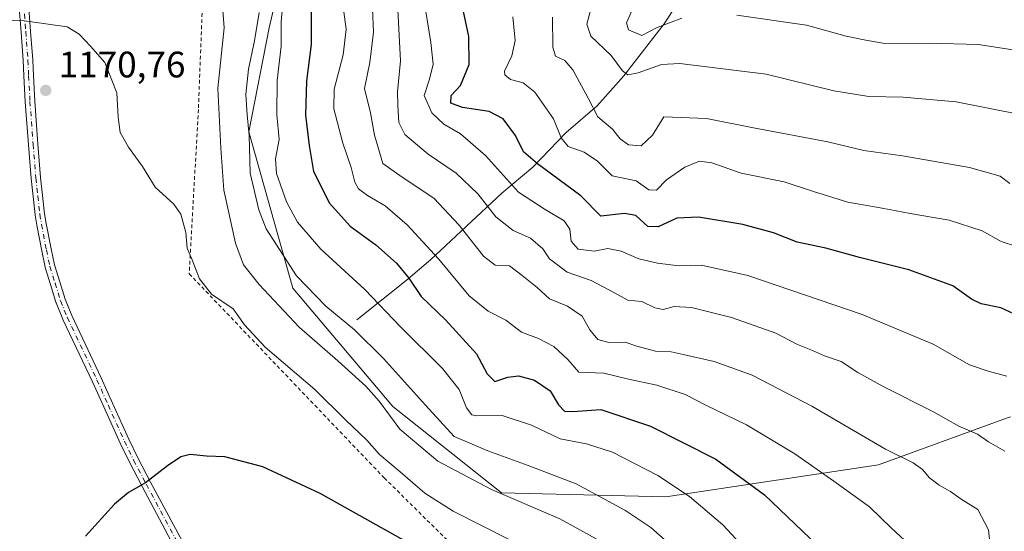
# Model space of a CAD drawing. Units: metres. Extents: x 593300 to 596725, y 4766083 to 4768444.
# Drawn here: x 594110 to 594378, y 4767489 to 4767628 of the extents above; entities that cross this region are included whole.
import ezdxf

# ---------------------------------------------------------------- set-up
doc = ezdxf.new("R2010")
doc.units = ezdxf.units.M
doc.header["$MEASUREMENT"] = 0
doc.linetypes.add('DGN Style 2', pattern=[1.648017, 0.98881, -0.659207])
doc.linetypes.add('DGN Style 4', pattern=[2.638475, 1.318413, -0.659207, 0.001648, -0.659207])
for name, color, linetype, lineweight in [('Alambrada', 7, 'DGN Style 2', 0), ('Arbolado forestal CxS', 92, 'Continuous', 0), ('Camino Cxs', 7, 'Continuous', 0), ('Camino eje', 30, 'DGN Style 4', 13), ('Corriente natural lineal', 142, 'Continuous', 13), ('Curva de nivel maestra', 30, 'Continuous', 30), ('Curva de nivel normal', 30, 'Continuous', 0), ('Pastizal CxS', 92, 'Continuous', 0), ('Punto de cota en terreno', 7, 'Continuous', 0), ('Rótulo de punto de cota en terreno', 7, 'Continuous', 0)]:
    doc.layers.add(name, color=color, linetype=linetype, lineweight=lineweight)
doc.styles.add('Style-Arial', font='txt')

# ---------------------------------------------------------------- blocks, each defined once
blk = doc.blocks.new('*U6')
at = {"layer": 'Arbolado forestal CxS', "color": 92, "linetype": 'Continuous', "lineweight": 0}
blk.add_polyline3d([(594379.3851, 4767520.5585, 1132.3088), (594377.3159, 4767519.8061, 1132.8905), (594343.5453, 4767507.5249, 1141.1028), (594285.7478, 4767498.8011, 1155.9488), (594241.0355, 4767499.8911, 1164.0096), (594211.5387, 4767523.3353, 1162.922), (594184.3291, 4767555.5083, 1161.0513), (594172.3335, 4767598.0379, 1160.7276), (594177.9257, 4767626.2727, 1159.0871), (594184.4055, 4767654.3369, 1156.1958)], dxfattribs=at)
blk = doc.blocks.new('5PATER')
at = {"layer": 'Punto de cota en terreno', "linetype": 'Continuous', "lineweight": 0}
h = blk.add_hatch(color=51, dxfattribs=at)
edge = h.paths.add_edge_path()
edge.add_ellipse((0, 0), major_axis=(-0.11, -0.111), ratio=0.999422, start_angle=0, end_angle=360)

msp = doc.modelspace()

# ---------------------------------------------------------------- linework, layer by layer
at = {"layer": 'Alambrada', "color": 7, "linetype": 'DGN Style 2', "lineweight": 0}
msp.add_polyline3d([(594163.6401, 4767741.6001, 1158.0363), (594196.1401, 4767698.8801, 1157.3455), (594196.8901, 4767696.6701, 1156.5741), (594179.7301, 4767671.3501, 1157.2714), (594159.9201, 4767636.7901, 1165.6665), (594158.6701, 4767604.0801, 1168.0382), (594156.1601, 4767559.4301, 1170.3452), (594209.1501, 4767503.9801, 1171.7925), (594231.2001, 4767482.2501, 1173.7069), (594275.5501, 4767449.7401, 1172.7301), (594304.2301, 4767428.1801, 1170.7211), (594305.2101, 4767426.7101, 1170.8809), (594291.8701, 4767419.4901, 1174.87), (594264.8001, 4767405.1701, 1182.8708), (594276.9001, 4767378.6901, 1185.0549), (594290.3901, 4767348.4201, 1184.346), (594290.7801, 4767346.2101, 1184.0882), (594269.3701, 4767330.0801, 1185.966), (594264.1001, 4767328.1901, 1187.1966), (594228.0101, 4767302.2601, 1187.8507), (594226.1701, 4767302.0001, 1187.83), (594231.3501, 4767281.8801, 1182.1246), (594237.9301, 4767254.6301, 1175.9714), (594271.7101, 4767221.5501, 1158.8354)], dxfattribs=at)
at = {"layer": 'Arbolado forestal CxS', "color": 92, "linetype": 'Continuous', "lineweight": 0}
msp.add_polyline3d([(594379.3851, 4767520.5585, 1132.3088), (594377.3159, 4767519.8061, 1132.8905), (594343.5453, 4767507.5249, 1141.1028), (594285.7478, 4767498.8011, 1155.9488), (594241.0355, 4767499.8911, 1164.0096), (594211.5387, 4767523.3353, 1162.922), (594184.3291, 4767555.5083, 1161.0513), (594172.3335, 4767598.0379, 1160.7276), (594177.9257, 4767626.2727, 1159.0871), (594184.4055, 4767654.3369, 1156.1958)], dxfattribs=at)
at = {"layer": 'Camino Cxs', "color": 7, "linetype": 'Continuous', "lineweight": 0}
for points in [[(594152.0301, 4767485.4495, 1177.3657), (594143.3711, 4767501.5973, 1175.0887), (594139.9177, 4767508.2137, 1174.5531), (594139.9013, 4767508.2461, 1174.5498), (594137.3913, 4767513.4011, 1173.9861), (594137.3755, 4767513.4349, 1173.9836), (594132.9437, 4767523.2437, 1173.3279), (594129.9089, 4767530.0771, 1172.9312), (594121.8661, 4767546.9869, 1171.7837), (594121.8371, 4767547.0527, 1171.7806), (594119.9871, 4767551.5727, 1171.6075), (594119.9685, 4767551.6205, 1171.6059), (594119.9471, 4767551.6847, 1171.604), (594118.4819, 4767556.4703, 1171.3203), (594117.0617, 4767561.1257, 1171.1072), (594117.0343, 4767561.2311, 1171.1024), (594116.0843, 4767565.6361, 1170.9806), (594116.0787, 4767565.6639, 1170.98), (594114.7369, 4767572.6241, 1170.7237), (594114.7307, 4767572.6595, 1170.7223), (594114.3057, 4767575.3795, 1170.6204), (594114.2981, 4767575.4371, 1170.6185), (594113.7481, 4767580.4063, 1170.479), (594113.1983, 4767585.3155, 1170.3901), (594113.1941, 4767585.3579, 1170.3896), (594112.4741, 4767594.4851, 1170.5071), (594111.5937, 4767606.1573, 1170.704), (594111.5919, 4767606.1893, 1170.7042), (594111.2367, 4767613.1885, 1170.6677), (594111.0523, 4767617.3769, 1170.6361), (594110.4591, 4767625.1003, 1170.2939), (594109.8735, 4767632.6769, 1169.8845)], [(594152.0301, 4767485.4495, 1177.3657), (594143.3711, 4767501.5973, 1175.0887), (594139.9177, 4767508.2137, 1174.5531), (594139.9013, 4767508.2461, 1174.5498), (594137.3913, 4767513.4011, 1173.9861), (594137.3755, 4767513.4349, 1173.9836), (594132.9437, 4767523.2437, 1173.3279), (594129.9089, 4767530.0771, 1172.9312), (594121.8661, 4767546.9869, 1171.7837), (594121.8371, 4767547.0527, 1171.7806), (594119.9871, 4767551.5727, 1171.6075), (594119.9685, 4767551.6205, 1171.6059), (594119.9471, 4767551.6847, 1171.604), (594118.4819, 4767556.4703, 1171.3203), (594117.0617, 4767561.1257, 1171.1072), (594117.0343, 4767561.2311, 1171.1024), (594116.0843, 4767565.6361, 1170.9806), (594116.0787, 4767565.6639, 1170.98), (594114.7369, 4767572.6241, 1170.7237), (594114.7307, 4767572.6595, 1170.7223), (594114.3057, 4767575.3795, 1170.6204), (594114.2981, 4767575.4371, 1170.6185), (594113.7481, 4767580.4063, 1170.479), (594113.1983, 4767585.3155, 1170.3901), (594113.1941, 4767585.3579, 1170.3896), (594112.4741, 4767594.4851, 1170.5071), (594111.5937, 4767606.1573, 1170.704), (594111.5919, 4767606.1893, 1170.7042), (594111.2367, 4767613.1885, 1170.6677), (594111.0523, 4767617.3769, 1170.6361), (594110.4591, 4767625.1003, 1170.2939), (594109.8735, 4767632.6769, 1169.8845)], [(594112.4669, 4767632.8633, 1169.8671), (594113.0513, 4767625.2999, 1170.2156), (594113.6463, 4767617.5547, 1170.6737), (594113.6489, 4767617.5123, 1170.6762), (594113.8337, 4767613.3117, 1170.7188), (594114.1877, 4767606.3371, 1170.7642), (594115.0663, 4767594.6851, 1170.5948), (594115.7845, 4767585.5837, 1170.5401), (594116.3321, 4767580.6941, 1170.6501), (594116.8791, 4767575.7521, 1170.8113), (594117.2961, 4767573.0837, 1170.9326), (594118.6289, 4767566.1703, 1171.1545), (594119.5645, 4767561.8323, 1171.1955), (594120.9685, 4767557.2301, 1171.3676), (594122.4159, 4767552.5027, 1171.7448), (594124.2297, 4767548.0709, 1171.9335), (594132.2641, 4767531.1785, 1173.0906), (594132.2783, 4767531.1479, 1173.0924), (594135.3165, 4767524.3065, 1173.4874), (594139.7371, 4767514.5223, 1174.2087), (594142.2311, 4767509.4007, 1174.8184), (594145.6693, 4767502.8131, 1175.1471), (594154.3201, 4767486.6807, 1177.335)], [(594112.4669, 4767632.8633, 1169.8671), (594113.0513, 4767625.2999, 1170.2156), (594113.6463, 4767617.5547, 1170.6737), (594113.6489, 4767617.5123, 1170.6762), (594113.8337, 4767613.3117, 1170.7188), (594114.1877, 4767606.3371, 1170.7642), (594115.0663, 4767594.6851, 1170.5948), (594115.7845, 4767585.5837, 1170.5401), (594116.3321, 4767580.6941, 1170.6501), (594116.8791, 4767575.7521, 1170.8113), (594117.2961, 4767573.0837, 1170.9326), (594118.6289, 4767566.1703, 1171.1545), (594119.5645, 4767561.8323, 1171.1955), (594120.9685, 4767557.2301, 1171.3676), (594122.4159, 4767552.5027, 1171.7448), (594124.2297, 4767548.0709, 1171.9335), (594132.2641, 4767531.1785, 1173.0906), (594132.2783, 4767531.1479, 1173.0924), (594135.3165, 4767524.3065, 1173.4874), (594139.7371, 4767514.5223, 1174.2087), (594142.2311, 4767509.4007, 1174.8184), (594145.6693, 4767502.8131, 1175.1471), (594154.3201, 4767486.6807, 1177.335)]]:
    msp.add_polyline3d(points, dxfattribs=at)
at = {"layer": 'Camino eje', "color": 30, "linetype": 'DGN Style 4', "lineweight": 13}
msp.add_polyline3d([(594111.1701, 4767632.7701, 1169.8759), (594111.7551, 4767625.2001, 1170.245), (594112.3501, 4767617.4551, 1170.6667), (594112.5351, 4767613.2501, 1170.6961), (594112.8901, 4767606.2551, 1170.7378), (594113.7701, 4767594.5851, 1170.5509), (594114.4901, 4767585.4601, 1170.4653), (594115.0401, 4767580.5501, 1170.5648), (594115.5901, 4767575.5801, 1170.716), (594116.0151, 4767572.8601, 1170.8288), (594117.3551, 4767565.9101, 1171.0876), (594118.3051, 4767561.5051, 1171.1575), (594119.7251, 4767556.8501, 1171.3466), (594121.1901, 4767552.0651, 1171.6763), (594123.0401, 4767547.5451, 1171.8571), (594131.0901, 4767530.6201, 1173.0113), (594134.1301, 4767523.7751, 1173.4089), (594138.5601, 4767513.9701, 1174.104), (594141.0701, 4767508.8151, 1174.6814), (594144.5201, 4767502.2051, 1175.0958), (594153.1751, 4767486.0651, 1177.3484)], dxfattribs=at)
at = {"layer": 'Corriente natural lineal', "color": 142, "linetype": 'Continuous', "lineweight": 13}
msp.add_polyline3d([(594201.6901, 4767546.9301, 1158.189), (594215.1701, 4767557.5901, 1150.4125), (594221.7501, 4767563.1801, 1145.8285), (594241.1301, 4767581.3701, 1131.7151), (594249.5601, 4767588.3501, 1125.2201), (594258.5901, 4767597.8101, 1119.6361), (594267.0301, 4767605.0601, 1114.4775), (594274.3201, 4767613.2101, 1110.4029), (594285.2901, 4767627.3001, 1103.794), (594289.7901, 4767634.4201, 1101.7943)], dxfattribs=at)
at = {"layer": 'Curva de nivel maestra', "color": 30, "linetype": 'Continuous', "lineweight": 30, "flags": 128}
for points, elevation in [([(594189.37, 4767640.5901), (594189.35, 4767621.7401), (594188.09, 4767611.8101), (594187.81, 4767602.5601), (594188.77, 4767594.3101), (594189.94, 4767587.2601), (594194.26, 4767578.6501), (594199.93, 4767572.4001), (594206.9, 4767567.3201), (594212.51, 4767562.2901), (594215.84, 4767558.2601), (594219.2, 4767553.2501), (594225.83, 4767546.8801), (594234.28, 4767537.6601), (594237.2, 4767532.2501), (594239.2, 4767530.2001), (594242.79, 4767531.3001), (594245.67, 4767531.6701), (594250.02, 4767530.4801), (594254.27, 4767527.6401), (594256.58, 4767523.8601), (594258.19, 4767522.1201), (594260.4, 4767522.0201), (594268.05, 4767522.5301), (594281.56, 4767517.9801), (594299.3, 4767509.0101), (594312.54, 4767499.3801), (594329.05, 4767483.5801)], 1150), ([(594381.49, 4767547.9801), (594376.76, 4767550.1901), (594371.44, 4767551.2601), (594368.77, 4767552.5201), (594363.76, 4767556.1601), (594351.75, 4767560.4701), (594338.34, 4767563.8601), (594329.18, 4767566.3501), (594321.42, 4767568.0301), (594314.99, 4767570.5101), (594306.68, 4767572.8501), (594294.55, 4767574.8001), (594288.7, 4767574.5401), (594283.62, 4767572.1401), (594280.8, 4767572.2501), (594277.56, 4767575.2201), (594274.44, 4767575.8201), (594268.05, 4767575.1001), (594262.59, 4767580.6501), (594250.88, 4767589.2701), (594247.05, 4767592.6001), (594244.88, 4767596.9701), (594241.5, 4767601.5001), (594237.7, 4767603.5601), (594230.44, 4767604.6101), (594227.24, 4767605.8001), (594227.39, 4767607.8701), (594229.88, 4767610.6001), (594232.24, 4767616.2601), (594232.15, 4767623.9301), (594230.45, 4767631.9301)], 1125), ([(594219.14, 4767484.4401), (594191.75, 4767499.7201), (594176.22, 4767506.9401), (594165.84, 4767509.7201), (594160.84, 4767509.9001), (594156.45, 4767510.3401), (594153.94, 4767509.7101), (594150.28, 4767507.2601), (594144.3, 4767502.6001), (594139.66, 4767499.9901), (594135.9, 4767496.8401), (594127.97, 4767488.1601)], 1175)]:
    msp.add_lwpolyline(points, dxfattribs=dict(at, elevation=elevation))
at = {"layer": 'Curva de nivel normal', "color": 30, "linetype": 'Continuous', "lineweight": 0, "flags": 128}
for points, elevation in [([(594270.36, 4767485.41), (594256.91, 4767492.81), (594238.35, 4767500.84), (594223.78, 4767508.5), (594213.46, 4767517.22), (594207.76, 4767524.81), (594204.17, 4767528.89), (594196.61, 4767535.78), (594186.1, 4767544.95), (594175.23, 4767556.49), (594170.9, 4767561.86), (594168.71, 4767567.74), (594165.59, 4767582.13), (594164.8, 4767593.57), (594163.99, 4767609.84), (594165.65, 4767626.23), (594165.15, 4767633.3)], 1165), ([(594304.79, 4767487.36), (594301.19, 4767491.25), (594292.17, 4767498.87), (594283.55, 4767504.59), (594271.19, 4767510.91), (594264.11, 4767513.19), (594257, 4767514.58), (594249.18, 4767518.26), (594241.21, 4767520.9), (594234.28, 4767520.81), (594232.99, 4767521.12), (594231.55, 4767522.98), (594229.53, 4767527.96), (594224.97, 4767533.67), (594213.6, 4767545.03), (594203.92, 4767555.18), (594191.94, 4767566.08), (594185.65, 4767573.42), (594182.58, 4767578.94), (594179.87, 4767586.67), (594179.63, 4767590.69), (594180.62, 4767595.95), (594180.01, 4767602.6), (594180.06, 4767611.93), (594181.2, 4767621.26), (594181.2, 4767627.98), (594181.77, 4767634.82)], 1155), ([(594351.72, 4767485.93), (594347.18, 4767490.25), (594341.08, 4767496.1), (594331.41, 4767503.04), (594320.81, 4767510.54), (594307.64, 4767518.34), (594296.78, 4767523.66), (594290.95, 4767526.61), (594283.3, 4767529.18), (594275.54, 4767530.76), (594268.84, 4767532.46), (594262.1, 4767532.69), (594259.04, 4767536.1), (594255.26, 4767539.67), (594251.07, 4767541.81), (594246.52, 4767543.57), (594242.23, 4767546.81), (594237.41, 4767549.25), (594232.29, 4767553.42), (594223.95, 4767563.52), (594215.44, 4767572.71), (594209.46, 4767577.85), (594204.63, 4767580.68), (594202.16, 4767582.54), (594201.18, 4767584.35), (594200.21, 4767588.26), (594197.92, 4767594.93), (594195.46, 4767604.26), (594195.59, 4767609.6), (594198.06, 4767618.91), (594198.79, 4767625.86), (594197.9, 4767632.58)], 1145), ([(594299.6, 4767474.66), (594281.68, 4767490.5), (594274.59, 4767495.21), (594261.3, 4767502.37), (594248.28, 4767507.34), (594237.3, 4767511.36), (594228.2, 4767515.25), (594220.43, 4767523.74), (594209, 4767536.41), (594201.12, 4767544.18), (594193.32, 4767550.65), (594185.31, 4767558.86), (594177.08, 4767571.62), (594175.06, 4767576.77), (594172.75, 4767586.77), (594172.49, 4767597.02), (594171.88, 4767602.63), (594171.59, 4767608.17), (594172.33, 4767615.02), (594173.91, 4767622.69), (594175.18, 4767630.42)], 1160), ([(594205.95, 4767631.43), (594206.3, 4767625.08), (594205.25, 4767616.8), (594203.77, 4767609.78), (594205.49, 4767603.12), (594206.52, 4767597.06), (594208.82, 4767589.37), (594214.09, 4767585.7), (594222.62, 4767579.94), (594229.56, 4767572.63), (594236.13, 4767564.17), (594239.29, 4767561.78), (594243.19, 4767561.58), (594246.64, 4767559), (594250.77, 4767555.74), (594254.08, 4767552.6), (594258.96, 4767550.66), (594262.94, 4767547.88), (594265.02, 4767544.19), (594267.24, 4767541.61), (594270.21, 4767540.72)], 1140), ([(594377.85, 4767511.22), (594373.45, 4767513.75), (594370.43, 4767515.82), (594365.32, 4767518.04), (594358.27, 4767521.99), (594344.95, 4767528.67), (594337.91, 4767532.58), (594333.37, 4767535.55), (594328.81, 4767537.14), (594325.56, 4767538.57), (594321.48, 4767540.22), (594315.58, 4767543.32), (594303.54, 4767547.53), (594292.68, 4767550.22), (594287.99, 4767550.5), (594284.99, 4767549.71), (594282.73, 4767550.2), (594279.18, 4767551.9), (594275.35, 4767552.27), (594271.76, 4767554.26), (594265.39, 4767557.56), (594258.87, 4767559.9), (594254.12, 4767563.5), (594252.24, 4767566.2), (594248.94, 4767569.14), (594244.2, 4767571.18), (594239.51, 4767574.89), (594234.6, 4767581.13), (594228.76, 4767586.75), (594221.15, 4767591.94), (594214.8, 4767597.23), (594213.13, 4767600.57), (594212.91, 4767605.15), (594212.76, 4767608.9), (594213.62, 4767617.26), (594212.86, 4767631.12)], 1135), ([(594220.36, 4767631.24), (594221.85, 4767622.3), (594222.46, 4767616.35), (594221.45, 4767612.27), (594220.04, 4767607.83), (594222.12, 4767603.2), (594225.42, 4767600.11), (594229.94, 4767597.42), (594236.69, 4767591.54), (594245.63, 4767581.58), (594252.96, 4767576.86), (594258.06, 4767573.85), (594259.62, 4767571.54), (594259.98, 4767568.26), (594261.85, 4767566.15), (594266.23, 4767565.61)], 1130), ([(594382.46, 4767602.61), (594364.59, 4767606.17), (594350.21, 4767607.44), (594340.88, 4767607.63), (594331.38, 4767609.12), (594312.96, 4767613.68), (594289.54, 4767616.6), (594284.54, 4767616.25), (594278.21, 4767614.03), (594275.36, 4767613.44), (594273.9, 4767614.57), (594270.82, 4767618.72), (594265.3, 4767624.02), (594264.24, 4767627.21), (594265.4, 4767631.72)], 1110), ([(594290.04, 4767628.85), (594283.39, 4767626.37), (594279.16, 4767624.21), (594275.61, 4767625.74), (594274.98, 4767627.64), (594276.46, 4767630.86)], 1105), ([(594380.63, 4767620.19), (594370.62, 4767621.77), (594357.43, 4767622.11), (594345.26, 4767621.98), (594340.54, 4767622.8), (594334.7, 4767624), (594323.96, 4767626.94), (594304.99, 4767629.71)], 1105), ([(594243.16, 4767487.18), (594227.93, 4767494.89), (594220.17, 4767499.84), (594213.52, 4767505.59), (594207.89, 4767510.31), (594204.43, 4767514.25), (594198.65, 4767519.71), (594190.28, 4767528), (594176.79, 4767539.51), (594171.18, 4767545.58), (594168.16, 4767549.92), (594162.2, 4767553.88), (594158.93, 4767558.02), (594156.99, 4767563.23), (594155.66, 4767566.42), (594155.23, 4767570.62), (594153.92, 4767575.64), (594151.96, 4767578.34), (594146.92, 4767582.97), (594143.5, 4767588.58), (594139.64, 4767593.79), (594137.4, 4767597.82), (594136.9, 4767601.95), (594136.53, 4767608.57), (594133.28, 4767616.82), (594129.39, 4767621.28), (594126.28, 4767624.55), (594123.01, 4767626.5), (594111.44, 4767628.16), (594105.62, 4767628.34)], 1170), ([(594380.75, 4767566.92), (594376.84, 4767568.23), (594371.65, 4767571.08), (594362.71, 4767573.95), (594352.1, 4767575.77), (594344.52, 4767577.28), (594335.2, 4767578.85), (594325.83, 4767581.75), (594317.86, 4767584.44), (594306.21, 4767586.75), (594298.21, 4767589.56), (594294.88, 4767590), (594290.88, 4767588.43), (594285.88, 4767584.93), (594283.21, 4767582.18), (594281.11, 4767582.23), (594277.67, 4767584.67), (594271.17, 4767586), (594267.17, 4767590.01), (594263.52, 4767592.48), (594259.14, 4767594.04), (594257.29, 4767596.41), (594255.17, 4767601.54), (594250.1, 4767608.74), (594246.9, 4767611.28), (594243.49, 4767612.24), (594241.97, 4767613.46), (594241.85, 4767614.45), (594243.82, 4767618.63), (594244.73, 4767622.77), (594244.11, 4767629.26)], 1120), ([(594379.23, 4767583.94), (594376.58, 4767585.92), (594368.27, 4767588.31), (594350, 4767591.51), (594339.57, 4767592.95), (594329.79, 4767595.24), (594309.52, 4767599.06), (594296.79, 4767601.63), (594285.21, 4767602.06), (594282.09, 4767597.08), (594279.04, 4767594.2), (594275.54, 4767594.5), (594273.33, 4767596.09), (594271.25, 4767598.74), (594267.26, 4767602.08), (594264.64, 4767607.14), (594260.47, 4767614.86), (594258.24, 4767617.38), (594255.71, 4767618.53), (594255, 4767621.02), (594254.92, 4767629.14)], 1115), ([(594266.23, 4767565.61), (594269.93, 4767566.31), (594273.55, 4767565.58), (594278.4, 4767563.5), (594283.42, 4767562.27), (594289.21, 4767561.61), (594295.42, 4767561.76), (594308.03, 4767558.99), (594339.12, 4767548.39), (594358.36, 4767540.29), (594368.25, 4767534.73), (594373.33, 4767532.97), (594378.42, 4767531.62)], 1130), ([(594270.21, 4767540.72), (594274.62, 4767540.88), (594277.84, 4767539.8), (594282.95, 4767538.4), (594287.18, 4767538.25), (594290.46, 4767537.51), (594298.85, 4767535.57), (594309.17, 4767531.89), (594325.41, 4767523.46), (594345.38, 4767511.77), (594352.98, 4767508.03), (594355.51, 4767506.22), (594357.4, 4767503.96), (594360.03, 4767502), (594363.04, 4767500.26), (594366, 4767498.17), (594370.5, 4767495.38), (594373.44, 4767489.86), (594374.22, 4767482.14)], 1140)]:
    msp.add_lwpolyline(points, dxfattribs=dict(at, elevation=elevation))
at = {"layer": 'Pastizal CxS', "color": 92, "linetype": 'Continuous', "lineweight": 0}
for points in [[(594184.4055, 4767654.3369, 1156.1958), (594177.9257, 4767626.2727, 1159.0871), (594172.3335, 4767598.0379, 1160.7276), (594184.3291, 4767555.5083, 1161.0513), (594211.5387, 4767523.3353, 1162.922), (594241.0355, 4767499.8911, 1164.0096), (594285.7478, 4767498.8011, 1155.9488), (594343.5453, 4767507.5249, 1141.1028), (594377.3159, 4767519.8061, 1132.8905), (594379.3851, 4767520.5585, 1132.3088)], [(594379.3851, 4767520.5585, 1132.3088), (594377.3159, 4767519.8061, 1132.8905), (594343.5453, 4767507.5249, 1141.1028), (594285.7478, 4767498.8011, 1155.9488), (594241.0355, 4767499.8911, 1164.0096), (594211.5387, 4767523.3353, 1162.922), (594184.3291, 4767555.5083, 1161.0513), (594172.3335, 4767598.0379, 1160.7276), (594177.9257, 4767626.2727, 1159.0871), (594184.4055, 4767654.3369, 1156.1958)]]:
    msp.add_polyline3d(points, dxfattribs=at)

# ---------------------------------------------------------------- block references
at = {"layer": 'Arbolado forestal CxS', "color": 92, "linetype": 'Continuous', "lineweight": 0}
msp.add_blockref('*U6', (0, 0), dxfattribs=at)
at = {"layer": 'Punto de cota en terreno', "color": 7, "linetype": 'Continuous', "lineweight": 0, "xscale": 10, "yscale": 10, "zscale": 10}
msp.add_blockref('5PATER', (594117.17, 4767609.26, 1170.76), dxfattribs=at)

# ---------------------------------------------------------------- texts
at = {"layer": 'Rótulo de punto de cota en terreno', "color": 7, "linetype": 'Continuous', "lineweight": 0, "style": 'Style-Arial'}
msp.add_text('1170,76', height=7, dxfattribs=at).set_placement((594120.6978, 4767612.7878))

doc.saveas('drawing.dxf')
